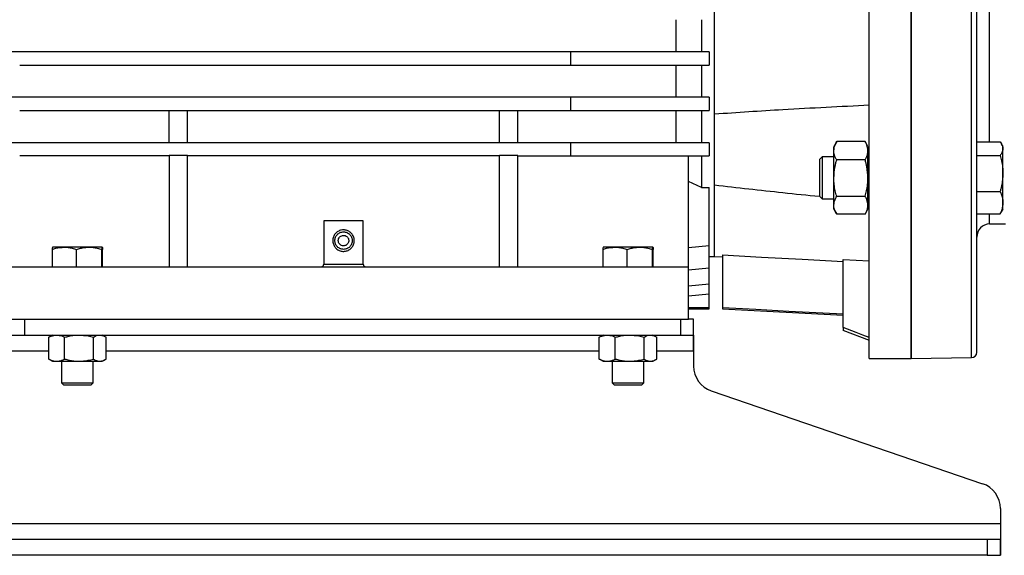
# Model space of a CAD drawing. Units: millimetres. Extents: x -4 to 213, y 0 to 297.
# Drawn here: x 44 to 75, y 234 to 251 of the extents above; entities that cross this region are included whole.
import ezdxf

# ---------------------------------------------------------------- set-up
doc = ezdxf.new("R2010")
doc.units = ezdxf.units.MM

msp = doc.modelspace()

# ---------------------------------------------------------------- linework, layer by layer
at = {"color": 7, "linetype": 'Continuous', "lineweight": 25}
for p, q in [((70.67711, 240.27538), (70.67711, 269.44205)), ((72.01044, 240.27538), (72.01044, 269.44205)), ((65.76044, 243.52538), (65.76044, 266.19205)), ((72.01044, 254.85872), (72.01044, 240.27542)), ((74.09378, 240.47557), (74.09378, 254.85872)), ((64.54243, 250.02121), (64.54243, 251.04621)), ((65.34378, 251.04621), (65.34378, 250.02121)), ((43.67711, 250.02121), (39.26044, 250.02121)), ((61.17711, 250.02121), (43.67711, 250.02121)), ((61.17711, 250.02121), (61.17711, 249.60455)), ((65.59378, 250.02121), (61.17711, 250.02121)), ((65.59378, 250.02121), (65.59378, 249.60455)), ((43.67711, 249.60455), (61.17711, 249.60455)), ((61.17711, 249.60455), (65.59378, 249.60455)), ((64.54243, 248.57955), (64.54243, 249.60455)), ((43.67711, 248.57955), (39.26044, 248.57955)), ((61.17711, 248.57955), (43.67711, 248.57955)), ((61.17711, 248.57955), (61.17711, 248.16288)), ((65.59378, 248.57955), (61.17711, 248.57955)), ((65.59378, 248.57955), (65.59378, 248.16288)), ((43.67711, 248.16288), (61.17711, 248.16288)), ((48.42711, 247.13788), (48.42711, 248.16288)), ((49.01044, 247.13788), (49.01044, 248.16288)), ((58.92711, 247.13788), (58.92711, 248.16288)), ((59.51044, 247.13788), (59.51044, 248.16288)), ((61.17711, 248.16288), (65.59378, 248.16288)), ((43.67711, 247.13788), (39.26044, 247.13788)), ((61.17711, 247.13788), (43.67711, 247.13788)), ((61.17711, 247.13788), (61.17711, 246.72121)), ((65.59378, 247.13788), (61.17711, 247.13788)), ((65.59378, 247.13788), (65.59378, 246.72121)), ((69.64196, 247.17551), (69.55158, 247.01895)), ((70.54613, 247.17453), (69.64143, 247.17453)), ((70.63598, 247.01895), (70.54559, 247.17551)), ((74.09378, 247.16318), (74.83779, 247.16318)), ((74.92765, 247.01893), (74.88361, 247.0952)), ((48.42711, 246.72121), (43.67711, 246.72121)), ((49.01044, 246.72689), (48.42711, 246.72689)), ((48.42711, 246.72689), (48.42711, 243.19205)), ((49.01044, 243.19205), (49.01044, 246.72689)), ((58.92711, 246.72121), (49.01044, 246.72121)), ((58.92711, 243.19205), (58.92711, 246.72689)), ((59.51044, 246.72689), (58.92711, 246.72689)), ((59.51044, 243.19205), (59.51044, 246.72689)), ((59.51044, 246.72121), (61.17711, 246.72121)), ((61.17711, 246.72121), (65.59378, 246.72121)), ((64.92711, 243.19205), (64.92711, 246.72121)), ((69.17772, 246.68715), (69.09378, 246.60321)), ((69.55211, 246.68655), (69.17711, 246.68655)), ((70.54613, 246.58775), (69.64143, 246.58775)), ((70.67711, 246.68655), (70.63544, 246.68655)), ((74.09378, 246.73173), (74.83779, 246.73173)), ((65.34378, 245.71485), (64.92711, 245.90417)), ((65.34378, 245.71485), (65.59378, 245.71485)), ((65.59378, 243.86582), (65.59378, 245.71485)), ((69.09378, 245.43655), (69.17772, 245.35261)), ((69.17711, 245.35321), (69.55211, 245.35321)), ((69.64143, 245.4331), (70.54613, 245.4331)), ((70.63544, 245.35321), (70.67711, 245.35321)), ((74.09378, 245.58843), (74.83779, 245.58843)), ((69.55158, 245.02081), (69.64196, 244.86425)), ((70.54559, 244.86425), (70.63598, 245.02081)), ((70.63544, 245.28127), (70.67711, 245.2772)), ((74.88361, 244.94456), (74.92765, 245.02083)), ((70.54613, 244.86523), (69.64143, 244.86523)), ((74.09378, 244.87658), (74.83779, 244.87658)), ((53.34378, 244.65038), (53.34378, 243.27538)), ((54.59378, 244.65038), (53.34378, 244.65038)), ((54.59378, 243.27538), (54.59378, 244.65038)), ((74.50317, 244.55381), (75.01046, 244.56267)), ((64.92711, 243.80293), (65.59378, 243.86582)), ((65.59378, 243.15906), (65.59378, 243.86582)), ((44.70701, 243.74634), (44.70701, 243.19205)), ((45.48636, 243.19205), (45.48636, 243.74634)), ((46.2898, 243.19205), (46.2898, 243.74634)), ((46.31387, 243.19205), (46.31387, 243.74634)), ((62.20701, 243.74634), (62.20701, 243.19205)), ((62.98636, 243.19205), (62.98636, 243.74634)), ((63.7898, 243.19205), (63.7898, 243.74634)), ((63.81387, 243.19205), (63.81387, 243.74634)), ((65.59378, 243.52538), (65.76044, 243.52538)), ((65.76044, 243.52538), (66.01043, 243.51228)), ((66.01044, 243.56862), (66.01044, 241.90051)), ((39.92711, 243.19205), (64.92711, 243.19205)), ((53.34378, 243.27538), (54.59378, 243.27538)), ((64.92711, 241.52538), (64.92711, 243.19205)), ((64.92711, 243.09617), (65.59378, 243.15906)), ((65.59378, 242.65494), (65.59378, 243.15906)), ((69.84492, 243.42461), (70.67711, 243.38024)), ((69.84492, 241.26113), (69.84492, 243.42461)), ((64.92711, 242.59204), (65.59378, 242.65494)), ((65.59378, 242.32976), (65.59378, 242.65494)), ((64.92711, 242.26686), (65.59378, 242.32976)), ((65.59378, 241.90393), (65.59378, 242.32976)), ((64.92711, 241.90393), (65.59378, 241.90393)), ((65.59378, 241.85871), (65.59378, 241.90393)), ((64.92711, 241.85871), (65.59378, 241.85871)), ((66.01041, 241.85872), (69.84492, 241.65776)), ((39.92711, 241.52538), (64.92711, 241.52538)), ((43.84378, 241.02538), (43.84378, 241.52538)), ((64.67711, 241.52538), (64.67711, 241.02538)), ((65.09378, 241.52538), (64.92711, 241.52538)), ((65.09378, 241.02538), (65.09378, 241.52538)), ((65.09378, 241.52538), (65.09378, 241.52538)), ((65.09378, 240.52538), (65.09378, 241.52538)), ((43.42711, 241.02538), (43.84378, 241.02538)), ((43.84378, 241.02538), (64.67711, 241.02538)), ((44.62806, 240.9727), (44.59828, 240.95467)), ((44.59828, 240.26276), (44.59828, 240.95467)), ((44.71878, 241.02538), (44.62793, 240.97293)), ((45.10635, 240.26276), (45.10635, 240.95467)), ((46.01851, 240.26276), (46.01851, 240.95467)), ((46.39295, 240.97294), (46.30211, 241.02538)), ((46.42261, 240.26276), (46.42261, 240.95467)), ((62.12806, 240.9727), (62.09828, 240.95467)), ((62.09828, 240.26276), (62.09828, 240.95467)), ((62.21878, 241.02538), (62.12793, 240.97293)), ((62.60635, 240.26276), (62.60635, 240.95467)), ((63.51851, 240.26276), (63.51851, 240.95467)), ((63.89295, 240.97294), (63.80211, 241.02538)), ((63.92261, 240.26276), (63.92261, 240.95467)), ((64.67711, 241.02538), (65.09378, 241.02538)), ((65.09378, 241.02538), (65.09378, 240.52538)), ((69.83993, 241.18052), (70.67711, 240.86608)), ((65.09378, 240.52538), (65.09378, 240.03784)), ((44.62806, 240.24473), (44.59828, 240.26276)), ((44.62793, 240.2445), (44.71951, 240.19162)), ((45.01044, 240.19205), (45.01044, 239.50458)), ((46.01044, 239.5046), (46.01044, 240.19205)), ((46.30137, 240.19162), (46.39295, 240.24449)), ((62.12806, 240.24473), (62.09828, 240.26276)), ((62.12793, 240.2445), (62.21951, 240.19162)), ((62.51044, 240.19205), (62.51044, 239.50458)), ((63.51044, 239.5046), (63.51044, 240.19205)), ((63.80137, 240.19162), (63.89295, 240.24449)), ((70.67711, 240.27538), (72.01044, 240.27538)), ((72.01044, 240.27542), (73.93002, 240.30893)), ((45.00999, 239.50503), (45.07297, 239.44205)), ((45.94788, 239.44205), (46.01085, 239.50503)), ((62.50999, 239.50503), (62.57297, 239.44205)), ((63.44788, 239.44205), (63.51085, 239.50503)), ((65.65753, 239.24931), (74.28002, 236.30145)), ((74.84378, 235.51293), (74.84378, 235.02538)), ((74.84378, 235.02538), (38.59378, 235.02538)), ((74.84378, 235.02538), (74.84378, 234.52538)), ((74.84378, 235.02538), (74.84378, 234.02538)), ((74.42711, 234.52538), (39.01044, 234.52538)), ((74.42711, 234.52538), (74.42711, 234.02538)), ((74.84378, 234.52538), (74.42711, 234.52538)), ((74.84378, 234.02538), (74.84378, 234.52538)), ((74.42711, 234.02538), (39.01044, 234.02538)), ((74.42711, 234.02538), (74.84378, 234.02538)), ((74.84378, 234.02538), (74.84378, 234.02538))]:
    msp.add_line(p, q, dxfattribs=at)
at = {"color": 8, "linetype": 'Continuous', "lineweight": 25}
for p, q in [((73.93002, 240.30893), (73.93002, 269.4085)), ((74.50317, 247.16318), (74.50317, 262.62648)), ((74.50317, 244.55381), (74.50317, 244.87658)), ((43.42711, 240.52538), (44.59828, 240.52538)), ((46.42261, 240.52538), (62.09828, 240.52538)), ((63.92261, 240.52538), (65.09378, 240.52538))]:
    msp.add_line(p, q, dxfattribs=at)
at = {"color": 7, "linetype": 'Continuous', "lineweight": 25, "flags": 128}
for points in [[(66.01044, 243.56862), (67.25195, 243.50289), (68.54844, 243.43426), (69.84492, 243.36563)], [(66.01044, 241.90051), (67.06836, 241.84466), (68.12627, 241.78881), (69.84492, 241.69808)], [(70.67711, 240.94492), (70.46906, 241.02396), (70.26101, 241.10301), (69.84492, 241.26113)]]:
    msp.add_lwpolyline(points, dxfattribs=at)
at = {"color": 7, "linetype": 'Continuous', "lineweight": 25}
for centre, radius, start, end in [((74.51044, 244.13721), 0.41667, 91, 180), ((53.26044, 243.27538), 0.08333, 270, 360), ((54.67711, 243.27538), 0.08333, 180, 270), ((73.92711, 240.47557), 0.16667, 271, 0), ((65.92711, 240.03784), 0.83333, 180, 251.12545), ((74.01044, 235.51293), 0.83333, 0, 71.12545), ((74.01044, 235.51293), 0.83333, 0, 71.12545)]:
    msp.add_arc(centre, radius, start, end, dxfattribs=at)
for points, knots in [([(65.76044, 248.05369), (65.76044, 248.31278), (65.76044, 248.83189), (65.76044, 249.66685), (65.76044, 250.53465), (65.76044, 251.43306), (65.76044, 252.35615), (65.76044, 253.29799), (65.76044, 254.25075), (65.76044, 255.20682), (65.76044, 256.16035), (65.76044, 257.10569), (65.76044, 258.03521), (65.76044, 258.96925), (65.76044, 259.89684), (65.76044, 260.81307), (65.76044, 261.38038), (65.76044, 261.66374)], [0, 0, 0, 0, 0.06536112, 0.13095581, 0.19655051, 0.26191162, 0.32727268, 0.39286731, 0.45846194, 0.52382299, 0.58918407, 0.65477873, 0.72037338, 0.78573445, 0.85710567, 0.92862879, 1, 1, 1, 1]), ([(65.34378, 249.60455), (65.34378, 249.47932), (65.34378, 249.24182), (65.34378, 248.90029), (65.34378, 248.6865), (65.34378, 248.57955)], [0, 0, 0, 0, 0.3578657, 0.67874983, 1, 1, 1, 1]), ([(64.54243, 247.13788), (64.54243, 247.24171), (64.54243, 247.45692), (64.54243, 247.79852), (64.54243, 248.04136), (64.54243, 248.16288)], [0, 0, 0, 0, 0.31771181, 0.65855647, 1, 1, 1, 1]), ([(65.34378, 248.16288), (65.34378, 248.04914), (65.34378, 247.81493), (65.34378, 247.47257), (65.34378, 247.2495), (65.34378, 247.13788)], [0, 0, 0, 0, 0.32053171, 0.65999552, 1, 1, 1, 1]), ([(65.76044, 248.05369), (66.48436, 248.10205), (67.66453, 248.18089), (69.30438, 248.2696), (70.21952, 248.31386), (70.67711, 248.33599)], [0, 0, 0, 0, 0.44237782, 0.72118047, 1, 1, 1, 1]), ([(69.55211, 246.88114), (69.5593, 246.94282), (69.56868, 247.02331), (69.61191, 247.12017), (69.63158, 247.1564), (69.64143, 247.17453)], [0, 0, 0, 0, 0.62109266, 0.81035761, 1, 1, 1, 1]), ([(69.55211, 246.88114), (69.55211, 246.93269), (69.55211, 247.01416), (69.55211, 247.00824), (69.55211, 247.00606)], [0, 0, 0, 0, 0.63264922, 1, 1, 1, 1]), ([(70.63544, 246.88114), (70.62826, 246.94282), (70.61888, 247.02331), (70.57564, 247.12017), (70.55597, 247.1564), (70.54613, 247.17453)], [0, 0, 0, 0, 0.621092651, 0.810357601, 1, 1, 1, 1]), ([(70.63544, 246.88114), (70.63544, 246.93269), (70.63544, 247.01416), (70.63544, 247.00824), (70.63544, 247.00606)], [0, 0, 0, 0, 0.63264922, 1, 1, 1, 1]), ([(74.83779, 247.16318), (74.85344, 247.1414), (74.88651, 247.0954), (74.91998, 247.02326), (74.92472, 246.97281), (74.92711, 246.94745)], [0, 0, 0, 0, 0.30894059, 0.65260383, 1, 1, 1, 1]), ([(74.92711, 246.94745), (74.91978, 246.90164), (74.91028, 246.84223), (74.86684, 246.77103), (74.84748, 246.74484), (74.83779, 246.73173)], [0, 0, 0, 0, 0.627379879, 0.813511529, 1, 1, 1, 1]), ([(74.92711, 246.94745), (74.92711, 246.98811), (74.92711, 247.03337), (74.92711, 247.01595), (74.92711, 247.01418)], [0, 0, 0, 0, 0.89842033, 1, 1, 1, 1]), ([(74.92711, 246.16008), (74.92711, 246.26993), (74.92711, 246.48963), (74.92711, 246.71968), (74.92711, 246.86791), (74.92711, 246.92063), (74.92711, 246.94745)], [0, 0, 0, 0, 0.32178572, 0.64357145, 0.81867813, 1, 1, 1, 1]), ([(65.34378, 246.72121), (65.34378, 246.62343), (65.34378, 246.42787), (65.34378, 246.08684), (65.34378, 245.85782), (65.34378, 245.71485)], [0, 0, 0, 0, 0.2731298, 0.5462596, 1, 1, 1, 1]), ([(69.09378, 246.60302), (69.09378, 246.60307), (69.09378, 246.60317), (69.09378, 246.60237), (69.09378, 246.60057), (69.09378, 246.59676), (69.09378, 246.59143), (69.09378, 246.58457), (69.09378, 246.5762), (69.09378, 246.56635), (69.09378, 246.55503), (69.09378, 246.54228), (69.09378, 246.53049), (69.09378, 246.51786), (69.09378, 246.50438), (69.09378, 246.48692), (69.09378, 246.46821), (69.09378, 246.4483), (69.09378, 246.42725), (69.09378, 246.4051), (69.09378, 246.38193), (69.09378, 246.34973), (69.09378, 246.30717), (69.09378, 246.25303), (69.09378, 246.19639), (69.09378, 246.13786), (69.09378, 246.07806), (69.09378, 246.01764), (69.09378, 245.95724), (69.09378, 245.89752), (69.09378, 245.84884), (69.09378, 245.8014), (69.09378, 245.75533), (69.09378, 245.70289), (69.09378, 245.66118), (69.09378, 245.62472), (69.09378, 245.59267), (69.09378, 245.5713), (69.09378, 245.56058)], [0, 0, 0, 0, 0.00910878, 0.01954451, 0.0404212, 0.06129795, 0.08217466, 0.10305136, 0.12392806, 0.14480479, 0.16568148, 0.18655816, 0.20743488, 0.21787062, 0.23874732, 0.25962401, 0.28050071, 0.30137744, 0.32225414, 0.34313082, 0.36400753, 0.38488427, 0.42667961, 0.46847522, 0.51027055, 0.55206619, 0.59386152, 0.63565716, 0.67745249, 0.71924811, 0.7610435, 0.78192023, 0.82371553, 0.86551111, 0.90730653, 0.93029235, 0.96501655, 1, 1, 1, 1]), ([(69.17711, 246.68023), (69.17711, 246.68219), (69.17712, 246.69335), (69.17711, 246.6393), (69.17711, 246.51985), (69.17711, 246.33768), (69.17711, 246.12141), (69.17711, 245.89313), (69.1771, 245.67967), (69.17712, 245.55413), (69.17711, 245.50114), (69.17711, 245.49497)], [0, 0, 0, 0, 0.028926926, 0.165086059, 0.301245613, 0.437405191, 0.573564767, 0.709724344, 0.845883924, 0.982043505, 1, 1, 1, 1]), ([(69.64143, 246.58775), (69.62578, 246.61737), (69.59271, 246.67993), (69.55924, 246.77804), (69.5545, 246.84665), (69.55211, 246.88114)], [0, 0, 0, 0, 0.30894059, 0.65260383, 1, 1, 1, 1]), ([(69.55211, 246.01043), (69.55211, 246.12302), (69.55211, 246.34821), (69.55211, 246.60282), (69.55211, 246.77706), (69.55211, 246.84604), (69.55211, 246.88114)], [0, 0, 0, 0, 0.32178511, 0.64357021, 0.81867746, 1, 1, 1, 1]), ([(69.55211, 246.01043), (69.55944, 246.13304), (69.56894, 246.29202), (69.61239, 246.48257), (69.63174, 246.55267), (69.64143, 246.58775)], [0, 0, 0, 0, 0.62737988, 0.813511529, 1, 1, 1, 1]), ([(70.54613, 246.58775), (70.56178, 246.61737), (70.59484, 246.67993), (70.62832, 246.77804), (70.63306, 246.84665), (70.63544, 246.88114)], [0, 0, 0, 0, 0.308940583, 0.652603825, 1, 1, 1, 1]), ([(70.63544, 246.01043), (70.62812, 246.13304), (70.61862, 246.29202), (70.57517, 246.48257), (70.55582, 246.55267), (70.54613, 246.58775)], [0, 0, 0, 0, 0.627379875, 0.813511523, 1, 1, 1, 1]), ([(70.63544, 246.01043), (70.63544, 246.12302), (70.63544, 246.34821), (70.63544, 246.60282), (70.63544, 246.77706), (70.63544, 246.84604), (70.63544, 246.88114)], [0, 0, 0, 0, 0.32178511, 0.64357021, 0.81867746, 1, 1, 1, 1]), ([(74.83779, 246.73173), (74.85344, 246.67402), (74.88651, 246.55212), (74.91998, 246.36097), (74.92472, 246.22728), (74.92711, 246.16008)], [0, 0, 0, 0, 0.30894059, 0.65260383, 1, 1, 1, 1]), ([(69.64143, 245.4331), (69.62578, 245.49138), (69.59271, 245.61449), (69.55924, 245.80754), (69.5545, 245.94255), (69.55211, 246.01043)], [0, 0, 0, 0, 0.30894059, 0.65260383, 1, 1, 1, 1]), ([(69.55211, 245.14917), (69.55211, 245.21403), (69.55211, 245.34376), (69.55211, 245.5967), (69.55211, 245.82306), (69.55211, 245.94725), (69.55211, 246.01043)], [0, 0, 0, 0, 0.32178511, 0.64357021, 0.81867746, 1, 1, 1, 1]), ([(70.54613, 245.4331), (70.56178, 245.49138), (70.59484, 245.61449), (70.62832, 245.80754), (70.63306, 245.94255), (70.63544, 246.01043)], [0, 0, 0, 0, 0.30894058, 0.65260382, 1, 1, 1, 1]), ([(70.63544, 245.14917), (70.63544, 245.21403), (70.63544, 245.34376), (70.63544, 245.5967), (70.63544, 245.82306), (70.63544, 245.94725), (70.63544, 246.01043)], [0, 0, 0, 0, 0.32178511, 0.64357021, 0.81867746, 1, 1, 1, 1]), ([(74.92711, 246.16008), (74.91978, 246.03868), (74.91028, 245.88125), (74.86684, 245.69258), (74.84748, 245.62317), (74.83779, 245.58843)], [0, 0, 0, 0, 0.627379879, 0.813511529, 1, 1, 1, 1]), ([(74.92711, 245.23251), (74.92711, 245.31048), (74.92711, 245.46644), (74.92711, 245.73866), (74.92711, 245.97303), (74.92711, 246.09701), (74.92711, 246.16008)], [0, 0, 0, 0, 0.321785717, 0.643571446, 0.818678126, 1, 1, 1, 1]), ([(65.76044, 245.79582), (66.48431, 245.71252), (67.59365, 245.58487), (68.70552, 245.47223), (69.09187, 245.43309)], [0, 0, 0, 0, 0.65252562, 1, 1, 1, 1]), ([(65.76044, 243.53492), (65.76044, 243.53235), (65.76044, 243.52276), (65.76044, 243.59093), (65.76044, 243.73706), (65.76044, 243.96667), (65.76044, 244.28065), (65.76044, 244.69084), (65.76044, 245.19228), (65.76044, 245.59478), (65.76044, 245.79582)], [0, 0, 0, 0, 0.04763775, 0.17836104, 0.30955148, 0.44074192, 0.5714652, 0.71420887, 0.85725634, 1, 1, 1, 1]), ([(69.09378, 245.56058), (69.09378, 245.55751), (69.09378, 245.54831), (69.09378, 245.52811), (69.09378, 245.50238), (69.09378, 245.4771), (69.09378, 245.46089), (69.09378, 245.44837), (69.09378, 245.44013), (69.09378, 245.43588), (69.09378, 245.43684), (69.09378, 245.43698)], [0, 0, 0, 0, 0.03891972, 0.11677863, 0.27265215, 0.4285277, 0.58440222, 0.66226119, 0.81813517, 0.97401043, 1, 1, 1, 1]), ([(69.17711, 245.49497), (69.17711, 245.47392), (69.17711, 245.41034), (69.17711, 245.35469), (69.17711, 245.36071), (69.17711, 245.36266)], [0, 0, 0, 0, 0.25092152, 0.75823192, 1, 1, 1, 1]), ([(69.55211, 245.14917), (69.55944, 245.20947), (69.56894, 245.28766), (69.61239, 245.38137), (69.63174, 245.41585), (69.64143, 245.4331)], [0, 0, 0, 0, 0.62737988, 0.81351153, 1, 1, 1, 1]), ([(70.63544, 245.14917), (70.62812, 245.20947), (70.61862, 245.28766), (70.57517, 245.38137), (70.55582, 245.41585), (70.54613, 245.4331)], [0, 0, 0, 0, 0.62737988, 0.81351152, 1, 1, 1, 1]), ([(74.83779, 245.58843), (74.85344, 245.5525), (74.88651, 245.4766), (74.91998, 245.35759), (74.92472, 245.27435), (74.92711, 245.23251)], [0, 0, 0, 0, 0.30894059, 0.65260383, 1, 1, 1, 1]), ([(69.64143, 244.86523), (69.62578, 244.89389), (69.59271, 244.95444), (69.55924, 245.04938), (69.5545, 245.11579), (69.55211, 245.14917)], [0, 0, 0, 0, 0.30894059, 0.65260383, 1, 1, 1, 1]), ([(69.55211, 245.0337), (69.55211, 245.03008), (69.55211, 245.02175), (69.55211, 245.06772), (69.55211, 245.1217), (69.55211, 245.14917)], [0, 0, 0, 0, 0.27461864, 0.63098487, 1, 1, 1, 1]), ([(70.54613, 244.86523), (70.56178, 244.89389), (70.59484, 244.95444), (70.62832, 245.04938), (70.63306, 245.11579), (70.63544, 245.14917)], [0, 0, 0, 0, 0.30894058, 0.65260382, 1, 1, 1, 1]), ([(70.63544, 245.0337), (70.63544, 245.03008), (70.63544, 245.02175), (70.63544, 245.06772), (70.63544, 245.1217), (70.63544, 245.14917)], [0, 0, 0, 0, 0.27461864, 0.63098486, 1, 1, 1, 1]), ([(74.92711, 245.23251), (74.91978, 245.15692), (74.91028, 245.0589), (74.86684, 244.94143), (74.84748, 244.89821), (74.83779, 244.87658)], [0, 0, 0, 0, 0.62737988, 0.81351153, 1, 1, 1, 1]), ([(74.92711, 245.02558), (74.92711, 245.03098), (74.92711, 245.03968), (74.92711, 245.12579), (74.92711, 245.19652), (74.92711, 245.23251)], [0, 0, 0, 0, 0.44466972, 0.7174931, 1, 1, 1, 1]), ([(74.83779, 244.87658), (74.85497, 244.89826), (74.8728, 244.92075), (74.88299, 244.94385), (74.88337, 244.9447)], [0, 0, 0, 0, 0.96332752, 1, 1, 1, 1]), ([(53.96878, 244.36705), (54.0072, 244.36327), (54.08404, 244.35571), (54.1863, 244.29682), (54.26404, 244.21008), (54.30849, 244.10179), (54.31464, 243.98507), (54.2818, 243.87285), (54.21367, 243.77784), (54.11792, 243.71073), (54.00536, 243.6791), (53.88868, 243.68651), (53.78103, 243.73212), (53.69454, 243.8108), (53.63897, 243.91367), (53.62059, 244.02914), (53.64145, 244.14415), (53.69924, 244.24592), (53.78736, 244.32226), (53.88255, 244.36164), (53.94481, 244.36554), (53.96878, 244.36705)], [0, 0, 0, 0, 0.05368877, 0.10737748, 0.16106621, 0.21475497, 0.26844363, 0.32213244, 0.37582114, 0.42950983, 0.48319863, 0.53688729, 0.59057606, 0.64426473, 0.69795353, 0.75164218, 0.80533095, 0.85901971, 0.91270837, 0.96639717, 1, 1, 1, 1]), ([(53.69169, 244.02538), (53.69586, 243.98912), (53.70419, 243.91659), (53.76827, 243.82435), (53.85984, 243.76272), (53.96881, 243.74108), (54.07756, 243.76272), (54.16981, 243.82435), (54.23143, 243.91659), (54.25307, 244.02538), (54.23143, 244.13418), (54.16981, 244.22641), (54.07756, 244.28804), (53.96881, 244.30968), (53.85984, 244.28804), (53.76827, 244.22641), (53.70419, 244.13418), (53.69586, 244.06165), (53.69169, 244.02538)], [0, 0, 0, 0, 0.0625, 0.12499999, 0.1875, 0.25, 0.3125, 0.37500001, 0.4375, 0.5, 0.5625, 0.62499999, 0.6875, 0.75, 0.8125, 0.87500001, 0.9375, 1, 1, 1, 1]), ([(53.80211, 244.02538), (53.80395, 244.00664), (53.80764, 243.96916), (53.83637, 243.91927), (53.87868, 243.88135), (53.93151, 243.85967), (53.98844, 243.85667), (54.04318, 243.87269), (54.08953, 243.90592), (54.12226, 243.95263), (54.13769, 244.00753), (54.13408, 244.06445), (54.11183, 244.11697), (54.07345, 244.15915), (54.02327, 244.18626), (53.96694, 244.19523), (53.91084, 244.18505), (53.8612, 244.15686), (53.82396, 244.11388), (53.80475, 244.06744), (53.80284, 244.03707), (53.80211, 244.02538)], [0, 0, 0, 0, 0.0536887, 0.107377402, 0.161066134, 0.214754887, 0.268443547, 0.322132354, 0.375821063, 0.429509752, 0.483198547, 0.536887205, 0.590575982, 0.644264647, 0.697953445, 0.751642097, 0.805330866, 0.859019631, 0.912708285, 0.966397086, 1, 1, 1, 1]), ([(44.70701, 243.74634), (44.74713, 243.7593), (44.87432, 243.8004), (45.00632, 243.81028), (45.09669, 243.81705)], [0, 0, 0, 0, 0.31543019, 1, 1, 1, 1]), ([(44.71905, 243.81705), (44.71652, 243.81136), (44.71322, 243.80393), (44.70924, 243.7697), (44.70776, 243.75413), (44.70701, 243.74634)], [0, 0, 0, 0, 0.62109265, 0.8103576, 1, 1, 1, 1]), ([(45.09669, 243.81705), (45.02573, 243.81705), (44.8838, 243.81705), (44.74304, 243.81705), (44.7273, 243.81705), (44.71905, 243.81705)], [0, 0, 0, 0, 0.32228319, 0.64456639, 1, 1, 1, 1]), ([(45.09669, 243.81705), (45.17945, 243.81125), (45.28675, 243.80372), (45.41537, 243.76933), (45.46268, 243.75401), (45.48636, 243.74634)], [0, 0, 0, 0, 0.62737988, 0.81351153, 1, 1, 1, 1]), ([(45.88808, 243.81705), (45.80584, 243.81705), (45.64136, 243.81705), (45.35592, 243.81705), (45.18587, 243.81705), (45.09669, 243.81705)], [0, 0, 0, 0, 0.322283191, 0.644566394, 1, 1, 1, 1]), ([(45.48636, 243.74634), (45.52692, 243.75873), (45.61258, 243.7849), (45.74691, 243.8114), (45.84085, 243.81516), (45.88808, 243.81705)], [0, 0, 0, 0, 0.308940588, 0.652603827, 1, 1, 1, 1]), ([(45.88808, 243.81705), (45.97339, 243.81125), (46.08402, 243.80372), (46.21661, 243.76933), (46.26538, 243.75401), (46.2898, 243.74634)], [0, 0, 0, 0, 0.62737988, 0.81351153, 1, 1, 1, 1]), ([(46.30183, 243.81705), (46.29055, 243.81705), (46.26799, 243.81705), (46.12332, 243.81705), (45.96901, 243.81705), (45.88808, 243.81705)], [0, 0, 0, 0, 0.32228319, 0.64456639, 1, 1, 1, 1]), ([(46.2898, 243.74634), (46.29101, 243.75873), (46.29358, 243.7849), (46.2976, 243.8114), (46.30042, 243.81516), (46.30183, 243.81705)], [0, 0, 0, 0, 0.30894059, 0.65260383, 1, 1, 1, 1]), ([(46.30183, 243.81705), (46.30439, 243.81125), (46.30771, 243.80372), (46.31168, 243.76933), (46.31314, 243.75401), (46.31387, 243.74634)], [0, 0, 0, 0, 0.62737988, 0.81351153, 1, 1, 1, 1]), ([(62.20701, 243.74634), (62.24713, 243.7593), (62.37432, 243.8004), (62.50632, 243.81028), (62.59669, 243.81705)], [0, 0, 0, 0, 0.31543019, 1, 1, 1, 1]), ([(62.21905, 243.81705), (62.21652, 243.81136), (62.21322, 243.80393), (62.20924, 243.7697), (62.20776, 243.75413), (62.20701, 243.74634)], [0, 0, 0, 0, 0.62109265, 0.8103576, 1, 1, 1, 1]), ([(62.59669, 243.81705), (62.52573, 243.81705), (62.3838, 243.81705), (62.24304, 243.81705), (62.2273, 243.81705), (62.21905, 243.81705)], [0, 0, 0, 0, 0.32228319, 0.64456639, 1, 1, 1, 1]), ([(62.59669, 243.81705), (62.67945, 243.81125), (62.78675, 243.80372), (62.91537, 243.76933), (62.96268, 243.75401), (62.98636, 243.74634)], [0, 0, 0, 0, 0.62737988, 0.81351153, 1, 1, 1, 1]), ([(63.38808, 243.81705), (63.30584, 243.81705), (63.14136, 243.81705), (62.85592, 243.81705), (62.68587, 243.81705), (62.59669, 243.81705)], [0, 0, 0, 0, 0.32228319, 0.64456639, 1, 1, 1, 1]), ([(62.98636, 243.74634), (63.02692, 243.75873), (63.11258, 243.7849), (63.24691, 243.8114), (63.34085, 243.81516), (63.38808, 243.81705)], [0, 0, 0, 0, 0.30894059, 0.65260383, 1, 1, 1, 1]), ([(63.38808, 243.81705), (63.47339, 243.81125), (63.58402, 243.80372), (63.71661, 243.76933), (63.76538, 243.75401), (63.7898, 243.74634)], [0, 0, 0, 0, 0.62737988, 0.81351153, 1, 1, 1, 1]), ([(63.80183, 243.81705), (63.79055, 243.81705), (63.76799, 243.81705), (63.62332, 243.81705), (63.46901, 243.81705), (63.38808, 243.81705)], [0, 0, 0, 0, 0.32228319, 0.64456639, 1, 1, 1, 1]), ([(63.7898, 243.74634), (63.79101, 243.75873), (63.79358, 243.7849), (63.7976, 243.8114), (63.80042, 243.81516), (63.80183, 243.81705)], [0, 0, 0, 0, 0.30894059, 0.65260383, 1, 1, 1, 1]), ([(63.80183, 243.81705), (63.80439, 243.81125), (63.80771, 243.80372), (63.81168, 243.76933), (63.81314, 243.75401), (63.81387, 243.74634)], [0, 0, 0, 0, 0.62737988, 0.81351153, 1, 1, 1, 1]), ([(66.01044, 241.90051), (66.01044, 241.888), (66.01044, 241.86362), (66.01044, 241.86068), (66.01044, 241.85925)], [0, 0, 0, 0, 0.51318625, 1, 1, 1, 1]), ([(69.84492, 241.26113), (69.84492, 241.2322), (69.84492, 241.18389), (69.84492, 241.1848), (69.84492, 241.18517)], [0, 0, 0, 0, 0.59871453, 1, 1, 1, 1]), ([(44.59828, 240.95467), (44.62443, 240.96764), (44.70735, 241.00873), (44.7934, 241.01862), (44.85231, 241.02538)], [0, 0, 0, 0, 0.31543019, 1, 1, 1, 1]), ([(44.85231, 241.02538), (44.90626, 241.01958), (44.97622, 241.01206), (45.06006, 240.97766), (45.09091, 240.96234), (45.10635, 240.95467)], [0, 0, 0, 0, 0.62737988, 0.81351153, 1, 1, 1, 1]), ([(45.10635, 240.95467), (45.15239, 240.96706), (45.24964, 240.99324), (45.40215, 241.01974), (45.50881, 241.02349), (45.56243, 241.02538)], [0, 0, 0, 0, 0.30894059, 0.65260383, 1, 1, 1, 1]), ([(45.56243, 241.02538), (45.65929, 241.01958), (45.78488, 241.01206), (45.93541, 240.97766), (45.99079, 240.96234), (46.01851, 240.95467)], [0, 0, 0, 0, 0.62737988, 0.81351153, 1, 1, 1, 1]), ([(46.01851, 240.95467), (46.03891, 240.96706), (46.08199, 240.99324), (46.14955, 241.01974), (46.19681, 241.02349), (46.22056, 241.02538)], [0, 0, 0, 0, 0.30894059, 0.65260383, 1, 1, 1, 1]), ([(46.22056, 241.02538), (46.26347, 241.01958), (46.31911, 241.01206), (46.3858, 240.97766), (46.41033, 240.96234), (46.42261, 240.95467)], [0, 0, 0, 0, 0.62737988, 0.81351153, 1, 1, 1, 1]), ([(62.09828, 240.95467), (62.12443, 240.96764), (62.20735, 241.00873), (62.2934, 241.01862), (62.35231, 241.02538)], [0, 0, 0, 0, 0.315430194, 1, 1, 1, 1]), ([(62.35231, 241.02538), (62.40626, 241.01958), (62.47622, 241.01206), (62.56006, 240.97766), (62.59091, 240.96234), (62.60635, 240.95467)], [0, 0, 0, 0, 0.62737988, 0.81351153, 1, 1, 1, 1]), ([(62.60635, 240.95467), (62.65239, 240.96706), (62.74964, 240.99324), (62.90215, 241.01974), (63.00881, 241.02349), (63.06243, 241.02538)], [0, 0, 0, 0, 0.30894059, 0.65260383, 1, 1, 1, 1]), ([(63.06243, 241.02538), (63.15929, 241.01958), (63.28488, 241.01206), (63.43541, 240.97766), (63.49079, 240.96234), (63.51851, 240.95467)], [0, 0, 0, 0, 0.62737988, 0.813511529, 1, 1, 1, 1]), ([(63.51851, 240.95467), (63.53891, 240.96706), (63.58199, 240.99324), (63.64955, 241.01974), (63.69681, 241.02349), (63.72056, 241.02538)], [0, 0, 0, 0, 0.30894059, 0.65260383, 1, 1, 1, 1]), ([(63.72056, 241.02538), (63.76347, 241.01958), (63.81911, 241.01206), (63.8858, 240.97766), (63.91033, 240.96234), (63.92261, 240.95467)], [0, 0, 0, 0, 0.62737988, 0.81351153, 1, 1, 1, 1]), ([(44.59828, 240.26276), (44.62443, 240.24979), (44.70735, 240.20869), (44.7934, 240.19881), (44.85231, 240.19205)], [0, 0, 0, 0, 0.315430189, 1, 1, 1, 1]), ([(44.72906, 240.19205), (44.72818, 240.19205), (44.72581, 240.19205), (44.80337, 240.19205), (44.85231, 240.19205)], [0, 0, 0, 0, 0.36904393, 1, 1, 1, 1]), ([(44.85231, 240.19205), (44.90626, 240.19785), (44.97622, 240.20537), (45.06006, 240.23976), (45.09091, 240.25509), (45.10635, 240.26276)], [0, 0, 0, 0, 0.62737988, 0.81351152, 1, 1, 1, 1]), ([(44.85231, 240.19205), (44.90906, 240.19205), (45.02255, 240.19205), (45.27622, 240.19205), (45.46396, 240.19205), (45.56243, 240.19205)], [0, 0, 0, 0, 0.32228259, 0.64456516, 1, 1, 1, 1]), ([(45.10635, 240.26276), (45.15239, 240.25037), (45.24964, 240.22419), (45.40215, 240.19769), (45.50881, 240.19394), (45.56243, 240.19205)], [0, 0, 0, 0, 0.30894058, 0.65260382, 1, 1, 1, 1]), ([(45.56243, 240.19205), (45.65929, 240.19785), (45.78488, 240.20537), (45.93541, 240.23976), (45.99079, 240.25509), (46.01851, 240.26276)], [0, 0, 0, 0, 0.62737988, 0.81351152, 1, 1, 1, 1]), ([(45.56243, 240.19205), (45.65037, 240.19205), (45.82624, 240.19205), (46.06643, 240.19205), (46.16753, 240.19205), (46.22056, 240.19205)], [0, 0, 0, 0, 0.32228259, 0.64456516, 1, 1, 1, 1]), ([(46.01851, 240.26276), (46.03891, 240.25037), (46.08199, 240.22419), (46.14955, 240.19769), (46.19681, 240.19394), (46.22056, 240.19205)], [0, 0, 0, 0, 0.30894058, 0.65260382, 1, 1, 1, 1]), ([(46.22056, 240.19205), (46.26347, 240.19785), (46.31911, 240.20537), (46.3858, 240.23976), (46.41033, 240.25509), (46.42261, 240.26276)], [0, 0, 0, 0, 0.62737988, 0.81351152, 1, 1, 1, 1]), ([(46.22056, 240.19205), (46.25673, 240.19205), (46.30573, 240.19205), (46.29471, 240.19205), (46.29182, 240.19205)], [0, 0, 0, 0, 0.73804169, 1, 1, 1, 1]), ([(62.09828, 240.26276), (62.12443, 240.24979), (62.20735, 240.20869), (62.2934, 240.19881), (62.35231, 240.19205)], [0, 0, 0, 0, 0.31543019, 1, 1, 1, 1]), ([(62.22906, 240.19205), (62.22818, 240.19205), (62.22581, 240.19205), (62.30337, 240.19205), (62.35231, 240.19205)], [0, 0, 0, 0, 0.36904393, 1, 1, 1, 1]), ([(62.35231, 240.19205), (62.40626, 240.19785), (62.47622, 240.20537), (62.56006, 240.23976), (62.59091, 240.25509), (62.60635, 240.26276)], [0, 0, 0, 0, 0.627379875, 0.813511523, 1, 1, 1, 1]), ([(62.35231, 240.19205), (62.40906, 240.19205), (62.52255, 240.19205), (62.77622, 240.19205), (62.96396, 240.19205), (63.06243, 240.19205)], [0, 0, 0, 0, 0.32228259, 0.64456516, 1, 1, 1, 1]), ([(62.60635, 240.26276), (62.65239, 240.25037), (62.74964, 240.22419), (62.90215, 240.19769), (63.00881, 240.19394), (63.06243, 240.19205)], [0, 0, 0, 0, 0.30894058, 0.65260382, 1, 1, 1, 1]), ([(63.06243, 240.19205), (63.15929, 240.19785), (63.28488, 240.20537), (63.43541, 240.23976), (63.49079, 240.25509), (63.51851, 240.26276)], [0, 0, 0, 0, 0.62737988, 0.81351152, 1, 1, 1, 1]), ([(63.06243, 240.19205), (63.15037, 240.19205), (63.32624, 240.19205), (63.56643, 240.19205), (63.66753, 240.19205), (63.72056, 240.19205)], [0, 0, 0, 0, 0.32228259, 0.64456516, 1, 1, 1, 1]), ([(63.51851, 240.26276), (63.53891, 240.25037), (63.58199, 240.22419), (63.64955, 240.19769), (63.69681, 240.19394), (63.72056, 240.19205)], [0, 0, 0, 0, 0.30894058, 0.65260382, 1, 1, 1, 1]), ([(63.72056, 240.19205), (63.76347, 240.19785), (63.81911, 240.20537), (63.8858, 240.23976), (63.91033, 240.25509), (63.92261, 240.26276)], [0, 0, 0, 0, 0.62737988, 0.81351152, 1, 1, 1, 1]), ([(63.72056, 240.19205), (63.75673, 240.19205), (63.80573, 240.19205), (63.79471, 240.19205), (63.79182, 240.19205)], [0, 0, 0, 0, 0.73804169, 1, 1, 1, 1]), ([(45.01505, 239.50458), (45.01363, 239.50458), (45.00525, 239.50458), (45.04557, 239.50458), (45.13486, 239.50457), (45.27132, 239.50456), (45.43341, 239.50454), (45.60465, 239.50456), (45.76477, 239.50456), (45.89776, 239.50461), (45.98139, 239.50452), (46.01776, 239.50463), (46.0086, 239.5046), (46.00771, 239.5046)], [0, 0, 0, 0, 0.02194654, 0.12932375, 0.23670124, 0.34407852, 0.45145553, 0.5588328, 0.66621015, 0.7735872, 0.88096431, 0.98834184, 1, 1, 1, 1]), ([(45.07341, 239.44205), (45.07328, 239.44205), (45.07266, 239.44205), (45.07618, 239.44205), (45.08277, 239.44205), (45.09255, 239.44205), (45.1051, 239.44205), (45.1245, 239.44205), (45.148, 239.44205), (45.17543, 239.44205), (45.20645, 239.44205), (45.24071, 239.44205), (45.27784, 239.44205), (45.31089, 239.44205), (45.3452, 239.44205), (45.38068, 239.44205), (45.42464, 239.44205), (45.46953, 239.44205), (45.51485, 239.44205), (45.56013, 239.44205), (45.60488, 239.44205), (45.64861, 239.44205), (45.69086, 239.44205), (45.72446, 239.44205), (45.75657, 239.44205), (45.78709, 239.44205), (45.82072, 239.44205), (45.85106, 239.44205), (45.87777, 239.44205), (45.90051, 239.44205), (45.91907, 239.44205), (45.93324, 239.44205), (45.94304, 239.44205), (45.94679, 239.44205), (45.9482, 239.44205), (45.94777, 239.44205), (45.94771, 239.44205)], [0, 0, 0, 0, 0.00849034, 0.04145324, 0.07441684, 0.09088208, 0.1238455, 0.15680836, 0.18977165, 0.22273592, 0.25569916, 0.28866203, 0.32162553, 0.35458971, 0.37105481, 0.40401768, 0.4369809, 0.46994515, 0.50290846, 0.53587132, 0.56883472, 0.60179895, 0.63476209, 0.66772501, 0.68419014, 0.71715438, 0.75011777, 0.78308056, 0.81604379, 0.84900795, 0.88197123, 0.91493432, 0.94789815, 0.98086239, 0.99732744, 1, 1, 1, 1]), ([(62.51505, 239.50458), (62.51363, 239.50458), (62.50525, 239.50458), (62.54557, 239.50458), (62.63486, 239.50457), (62.77132, 239.50456), (62.93341, 239.50454), (63.10465, 239.50456), (63.26477, 239.50456), (63.39776, 239.50461), (63.48139, 239.50452), (63.51776, 239.50463), (63.5086, 239.5046), (63.50771, 239.5046)], [0, 0, 0, 0, 0.02194654, 0.12932375, 0.23670124, 0.34407852, 0.45145553, 0.5588328, 0.66621015, 0.7735872, 0.88096431, 0.98834184, 1, 1, 1, 1]), ([(62.57341, 239.44205), (62.57328, 239.44205), (62.57266, 239.44205), (62.57618, 239.44205), (62.58277, 239.44205), (62.59255, 239.44205), (62.6051, 239.44205), (62.6245, 239.44205), (62.648, 239.44205), (62.67543, 239.44205), (62.70645, 239.44205), (62.74071, 239.44205), (62.77784, 239.44205), (62.81089, 239.44205), (62.8452, 239.44205), (62.88068, 239.44205), (62.92464, 239.44205), (62.96953, 239.44205), (63.01485, 239.44205), (63.06013, 239.44205), (63.10488, 239.44205), (63.14861, 239.44205), (63.19086, 239.44205), (63.22446, 239.44205), (63.25657, 239.44205), (63.28709, 239.44205), (63.32072, 239.44205), (63.35106, 239.44205), (63.37777, 239.44205), (63.40051, 239.44205), (63.41907, 239.44205), (63.43324, 239.44205), (63.44304, 239.44205), (63.44679, 239.44205), (63.4482, 239.44205), (63.44777, 239.44205), (63.44771, 239.44205)], [0, 0, 0, 0, 0.00849034, 0.04145324, 0.07441684, 0.09088208, 0.1238455, 0.15680836, 0.18977165, 0.22273592, 0.25569916, 0.28866203, 0.32162553, 0.35458971, 0.37105481, 0.40401768, 0.4369809, 0.46994515, 0.50290846, 0.53587132, 0.56883472, 0.60179895, 0.63476209, 0.66772501, 0.68419014, 0.71715438, 0.75011777, 0.78308056, 0.81604379, 0.84900795, 0.88197123, 0.91493432, 0.94789815, 0.98086239, 0.99732744, 1, 1, 1, 1])]:
    msp.add_open_spline(points, degree=3, knots=knots, dxfattribs=at)

doc.saveas('drawing.dxf')
